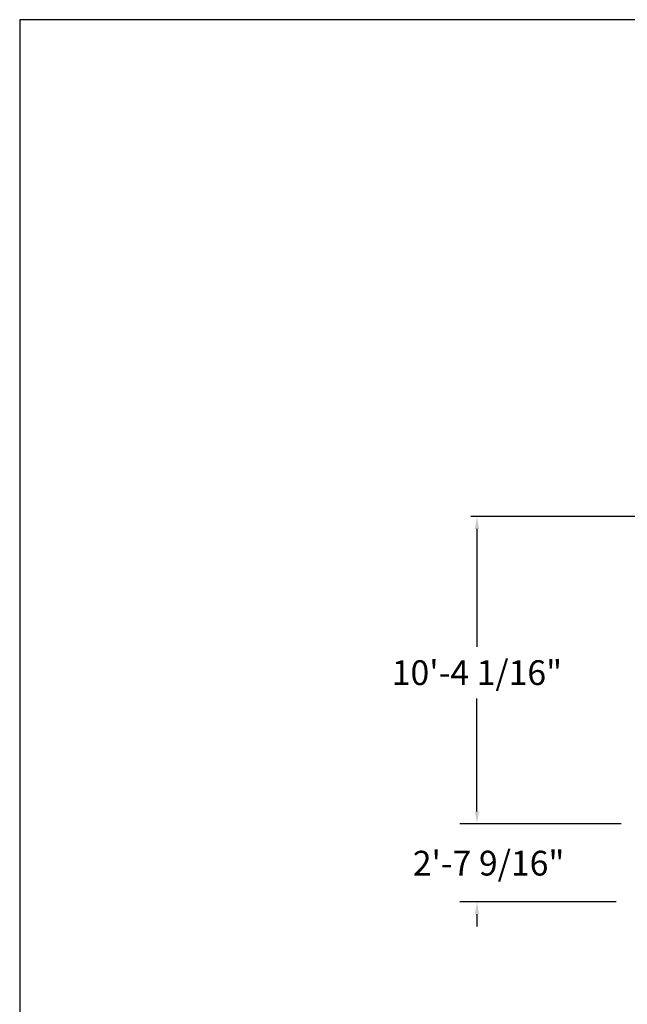
# Model space of a CAD drawing. Extents: x -9 to 896, y -167 to 498.
# Drawn here: x 2 to 248, y 100 to 498 of the extents above; entities that cross this region are included whole.
import ezdxf
from ezdxf.enums import TextEntityAlignment as Align

# ---------------------------------------------------------------- set-up
doc = ezdxf.new("R2010")
doc.units = 0
doc.header["$MEASUREMENT"] = 0
doc.layers.get('0').update_dxf_attribs({"linetype": 'CONTINUOUS'})
doc.layers.get('DEFPOINTS').update_dxf_attribs({"linetype": 'CONTINUOUS'})
doc.layers.add('A1', color=7, linetype='CONTINUOUS')
doc.styles.add('barcoder', font='cw_barcd.ttf')
doc.styles.get("Standard").update_dxf_attribs({"font": 'unvr55w.ttf'})
doc.dimstyles.get("Standard").update_dxf_attribs({"dimtxt": 1, "dimasz": 0.5, "dimexe": 0.25, "dimexo": 1, "dimgap": 0.125, "dimtad": 3, "dimdec": 4, "dimzin": 0, "dimdsep": 46, "dimlunit": 5, "dimtxsty": 'STANDARD', "dimcen": 0, "dimadec": 0, "dimazin": 0, "dimtfac": 0.125, "dimtdec": 4, "dimtofl": 0, "dimtmove": 0, "dimatfit": 0, "dimfxl": 1, "dimfrac": 2, "dimtolj": 1, "dimtzin": 0, "dimarcsym": 0})

# ---------------------------------------------------------------- blocks, each defined once
blk = doc.blocks.new('*D15')
at = {"layer": 'A1', "color": 0}
for p, q in [((317.36, 297.37), (184.4, 297.37)), ((186.9, 292.37), (186.9, 244.76)), ((186.9, 178.3), (186.9, 223.86)), ((245.17, 173.3), (184.4, 173.3))]:
    blk.add_line(p, q, dxfattribs=at)
for points in [[(186.07, 292.37), (187.74, 292.37), (186.9, 297.37)], [(186.07, 178.3), (187.74, 178.3), (186.9, 173.3)]]:
    blk.add_solid(points, dxfattribs=at)
at = {"layer": 'DEFPOINTS', "color": 0}
for p in [(186.9, 297.37), (327.36, 297.37), (255.17, 173.3)]:
    blk.add_point(p, dxfattribs=at)
at = {"layer": 'A1', "color": 0, "insert": (186.9, 234.31), "char_height": 10, "attachment_point": 5}
blk.add_mtext('\\A1;10\'-4 1/16"', dxfattribs=at)
blk = doc.blocks.new('TSFORMB')
for p, q in [((0, 78.848), (0, 0)), ((105.993, 78.848), (0, 78.848))]:
    blk.add_line(p, q)
at = {"layer": 'A1', "color": 1}
for tag, height, p in [('TS00XX', 2.079, (99.203, 73.4)), ('XXXXX', 0.945, (101.176, 10.079)), ('XXXXX', 0.945, (101.142, 7.22)), ('XXXXXX', 1.026, (41.26, 0.916))]:
    blk.add_attdef(tag, text='', height=height, dxfattribs=at).set_placement(p, align=Align.CENTER)
at = {"layer": 'A1', "color": 1, "style": 'barcoder'}
blk.add_attdef('BARCODE', text='', height=6.132, dxfattribs=at).set_placement((12.852, 3.118), align=Align.CENTER)
at = {"layer": 'A1', "color": 1}
blk.add_attdef('XXXXXX', text='', height=0.84, dxfattribs=at).set_placement((21.554, 1.875), align=Align.RIGHT)

msp = doc.modelspace()

# ---------------------------------------------------------------- linework, layer by layer
at = {"layer": 'A1', "color": 7}
for p, q in [((186.90326, 178.3044), (186.90326, 183.3044)), ((245.17443, 173.3044), (179.9278, 173.3044)), ((243.17443, 141.75847), (179.9278, 141.75847)), ((186.90326, 136.75847), (186.90326, 131.75847))]:
    msp.add_line(p, q, dxfattribs=at)
for points in [[(186.06993, 178.3044), (187.73659, 178.3044), (186.90326, 173.3044)], [(186.06993, 136.75847), (187.73659, 136.75847), (186.90326, 141.75847)]]:
    msp.add_solid(points, dxfattribs=at)

# ---------------------------------------------------------------- block references
at = {"layer": 'A1', "color": 7, "xscale": 8.4375, "yscale": 8.4375, "zscale": 8.4375}
msp.add_blockref('TSFORMB', (2.16775, -167.29682), dxfattribs=at)

# ---------------------------------------------------------------- texts
at = {"layer": 'A1', "color": 7, "insert": (191.60821, 157.38348), "char_height": 10, "attachment_point": 5}
msp.add_mtext('\\A1;2\'-7 9/16"', dxfattribs=at)

# ---------------------------------------------------------------- dimensions: what is measured, and where the dimension line sits
at = {"layer": 'A1', "color": 7}
dim = msp.add_linear_dim(base=(186.90326, 297.36641), p1=(255.17443, 173.3044), p2=(327.36193, 297.36641), angle=90, dimstyle='STANDARD', override={"dimscale": 10, "dimgap": 0.5, "dimtad": 0, "dimtih": 1, "dimtoh": 1, "dimlunit": 4, "dimpost": '', "dimtmove": 1, "dimatfit": 3}, dxfattribs=at)
dim.commit()
dim.dimension.update_dxf_attribs({"geometry": '*D15', "text_midpoint": (186.90326, 234.3053), "dimtype": 160})

doc.saveas('drawing.dxf')
